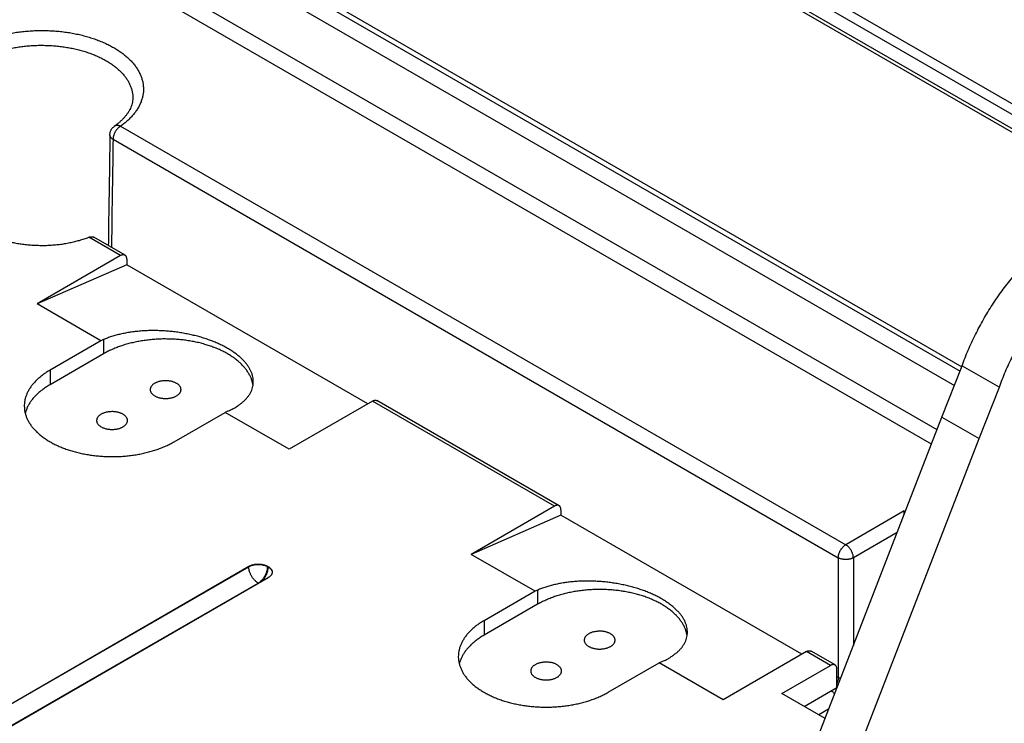
# Model space of a CAD drawing. Extents: x 0 to 16.5, y 0 to 10.5.
# Drawn here: x 12.3 to 13.4, y 7.6 to 8.4 of the extents above; entities that cross this region are included whole.
import ezdxf

# ---------------------------------------------------------------- set-up
doc = ezdxf.new("R2010")
doc.units = 0
doc.header["$LTSCALE"] = 0.935
doc.layers.get('0').update_dxf_attribs({"linetype": 'CONTINUOUS'})

msp = doc.modelspace()

# ---------------------------------------------------------------- linework, layer by layer
at = {"color": 7, "linetype": 'CONTINUOUS'}
for p, q in [((12.355, 8.9759), (13.7303, 8.1819)), ((12.3464, 8.969), (13.7208, 8.1755)), ((13.7084, 8.1664), (12.3381, 8.9576)), ((13.6127, 8.2176), (12.3381, 8.9534)), ((12.0673, 8.8079), (13.3984, 8.0394)), ((12.0785, 8.8077), (13.4004, 8.0445)), ((12.0589, 8.7932), (13.3921, 8.0235)), ((13.3726, 7.9736), (12.0579, 8.7327)), ((13.3664, 7.9577), (12.0493, 8.7181)), ((12.4562, 8.3145), (13.2702, 7.8446)), ((12.4477, 8.2999), (13.2617, 7.83)), ((12.4562, 8.1692), (12.4205, 8.1898)), ((12.4612, 8.1697), (12.4263, 8.1898)), ((12.4562, 8.1692), (12.3625, 8.1151)), ((12.4633, 8.159), (12.3625, 8.1151)), ((12.4633, 8.1651), (12.4633, 8.159)), ((12.7337, 8.0028), (12.4633, 8.159)), ((12.4342, 8.0737), (12.3625, 8.1151)), ((12.4342, 8.0737), (12.377, 8.0406)), ((12.4371, 8.0749), (12.4342, 8.0737)), ((12.4371, 8.0749), (12.4371, 8.059)), ((12.4371, 8.059), (12.377, 8.0243)), ((13.3781, 7.9879), (13.4008, 8.0456)), ((13.4008, 8.0456), (13.4426, 8.0215)), ((12.377, 8.0406), (12.377, 8.0243)), ((13.4199, 7.9637), (13.4426, 8.0215)), ((12.739, 8.0059), (12.6453, 7.9518)), ((12.9434, 7.8879), (12.739, 8.0059)), ((12.9484, 7.8884), (12.744, 8.0064)), ((12.5163, 7.9602), (12.5735, 7.9932)), ((12.5764, 7.9945), (12.5735, 7.9932)), ((12.6453, 7.9518), (12.5735, 7.9932)), ((13.0372, 7.109), (13.3781, 7.9879)), ((13.3781, 7.9879), (13.4199, 7.9637)), ((13.079, 7.0849), (13.4199, 7.9637)), ((12.9434, 7.8879), (12.8497, 7.8338)), ((12.9505, 7.8838), (12.9505, 7.8777)), ((13.3358, 7.8825), (13.2702, 7.8446)), ((13.3358, 7.8825), (13.337, 7.8818)), ((12.9505, 7.8777), (12.8497, 7.8338)), ((13.2209, 7.7216), (12.9505, 7.8777)), ((13.3279, 7.8584), (13.2787, 7.83)), ((12.9214, 7.7924), (12.8497, 7.8338)), ((13.2617, 7.83), (13.2617, 7.6956)), ((13.2787, 7.83), (13.2787, 7.7315)), ((12.3051, 7.6497), (12.6001, 7.8199)), ((12.3073, 7.6513), (12.6001, 7.8204)), ((12.6001, 7.8204), (12.6001, 7.8199)), ((12.6213, 7.8204), (12.6213, 7.8199)), ((12.622, 7.8199), (12.6213, 7.8204)), ((12.6213, 7.8199), (12.622, 7.8195)), ((12.622, 7.8199), (12.622, 7.8195)), ((12.3293, 7.6387), (12.622, 7.8077)), ((12.3109, 7.6285), (12.6107, 7.8016)), ((12.6107, 7.8016), (12.611, 7.8014)), ((12.9214, 7.7924), (12.8642, 7.7593)), ((12.9243, 7.7936), (12.9214, 7.7924)), ((12.9243, 7.7936), (12.9243, 7.7777)), ((12.9243, 7.7777), (12.8642, 7.743)), ((12.8642, 7.7593), (12.8642, 7.743)), ((13.2581, 7.7096), (13.2312, 7.7251)), ((13.2262, 7.7246), (13.1325, 7.6705)), ((13.2531, 7.7091), (13.2262, 7.7246)), ((13.0035, 7.6789), (13.0607, 7.712)), ((13.0636, 7.7132), (13.0607, 7.712)), ((13.1325, 7.6705), (13.0607, 7.712)), ((13.1983, 7.6775), (13.2531, 7.7091)), ((13.2602, 7.6843), (13.2602, 7.705)), ((13.2617, 7.6956), (13.2602, 7.6964)), ((13.2236, 7.6628), (13.2602, 7.6843)), ((13.2469, 7.6494), (13.1983, 7.6775)), ((13.2509, 7.6599), (13.2398, 7.6535))]:
    msp.add_line(p, q, dxfattribs=at)
for points, start_tangent, end_tangent in [([(12.2957, 8.4072), (12.301, 8.4096), (12.3066, 8.4118), (12.3125, 8.4138), (12.3186, 8.4156), (12.3249, 8.4172), (12.3313, 8.4186), (12.3378, 8.4197), (12.3445, 8.4207), (12.3512, 8.4213), (12.358, 8.4218), (12.3649, 8.422), (12.3717, 8.422), (12.3786, 8.4217), (12.3854, 8.4213), (12.3921, 8.4205), (12.3987, 8.4196), (12.4053, 8.4184), (12.4117, 8.417), (12.4179, 8.4153), (12.424, 8.4135), (12.4298, 8.4115), (12.4355, 8.4092), (12.4409, 8.4068), (12.446, 8.4041), (12.4508, 8.4014), (12.4554, 8.3984), (12.4596, 8.3953), (12.4635, 8.392), (12.4671, 8.3887), (12.4703, 8.3852), (12.4731, 8.3816), (12.4755, 8.3779), (12.4776, 8.3741), (12.4793, 8.3703), (12.4805, 8.3664), (12.4814, 8.3624), (12.4818, 8.3585), (12.4819, 8.3545), (12.4815, 8.3506), (12.4807, 8.3467), (12.4795, 8.3428), (12.4779, 8.3389), (12.4759, 8.3351), (12.4735, 8.3314), (12.4708, 8.3278), (12.4676, 8.3243), (12.4642, 8.3209), (12.4603, 8.3176), (12.4562, 8.3145)], (0.243267, 0.114551), (-0.219468, -0.155353)), ([(12.3033, 8.3921), (12.3082, 8.3943), (12.3134, 8.3963), (12.3188, 8.3982), (12.3244, 8.3998), (12.3301, 8.4012), (12.336, 8.4025), (12.342, 8.4035), (12.3481, 8.4043), (12.3542, 8.4049), (12.3605, 8.4053), (12.3667, 8.4054), (12.373, 8.4053), (12.3792, 8.405), (12.3854, 8.4045), (12.3915, 8.4038), (12.3975, 8.4028), (12.4035, 8.4017), (12.4092, 8.4003), (12.4149, 8.3988), (12.4203, 8.397), (12.4256, 8.3951), (12.4306, 8.3929), (12.4354, 8.3906), (12.44, 8.3881), (12.4443, 8.3855), (12.4483, 8.3827), (12.452, 8.3798), (12.4553, 8.3768), (12.4584, 8.3736), (12.4611, 8.3704), (12.4635, 8.367), (12.4655, 8.3636), (12.4671, 8.3601), (12.4684, 8.3566), (12.4693, 8.353), (12.4698, 8.3494), (12.4699, 8.3461)], (0.17686, 0.083281), (-0.002087, -0.195566)), ([(12.4699, 8.3461), (12.4697, 8.3431), (12.4691, 8.3402), (12.4683, 8.3373), (12.4672, 8.3346), (12.4658, 8.3319), (12.4642, 8.3293), (12.4623, 8.3267), (12.4602, 8.3241), (12.4579, 8.3217), (12.4552, 8.3192), (12.4524, 8.3169), (12.4493, 8.3145)], (-0.000418, -0.039098), (-0.031914, -0.022591)), ([(12.4442, 8.3049), (12.4443, 8.3061), (12.4445, 8.3073), (12.4448, 8.3085), (12.4452, 8.3096), (12.4458, 8.3107), (12.4465, 8.3118), (12.4472, 8.3127), (12.4481, 8.3136), (12.4491, 8.3144), (12.4493, 8.3145)], (0.000162, 0.011279), (0.009211, 0.00652)), ([(12.4562, 8.3145), (12.4553, 8.314), (12.4545, 8.3133), (12.4536, 8.3126), (12.4528, 8.3117), (12.452, 8.3108), (12.4512, 8.3098), (12.4506, 8.3088), (12.4499, 8.3077), (12.4494, 8.3066), (12.4489, 8.3055), (12.4485, 8.3043), (12.4482, 8.3032), (12.4479, 8.3021), (12.4478, 8.301), (12.4477, 8.2999)], (-0.015199, -0.008775), (-0.000132, -0.01755)), ([(12.4562, 8.3145), (12.4552, 8.3149), (12.4543, 8.3152), (12.4534, 8.3154), (12.4524, 8.3155), (12.4516, 8.3154), (12.4508, 8.3153), (12.45, 8.315), (12.4493, 8.3146), (12.4493, 8.3145)], (-0.006571, 0.003094), (-0.005934, -0.004201)), ([(12.4442, 8.3049), (12.4436, 8.2603), (12.4429, 8.2157), (12.4424, 8.1805)], (-0.001789, -0.124389), (-0.001798, -0.124389)), ([(12.4477, 8.2999), (12.4469, 8.3005), (12.4461, 8.3011), (12.4455, 8.3017), (12.445, 8.3024), (12.4446, 8.3031), (12.4444, 8.3038), (12.4442, 8.3045), (12.4442, 8.3049)], (-0.005509, 0.003231), (0.000092, 0.006395)), ([(12.4477, 8.2999), (12.4471, 8.2553), (12.4464, 8.2109), (12.446, 8.1785)], (-0.001747, -0.121457), (-0.001755, -0.121457)), ([(12.2718, 8.2361), (12.2719, 8.2339), (12.2723, 8.2305), (12.2731, 8.2271), (12.2742, 8.2237), (12.2758, 8.2204), (12.2776, 8.2171), (12.2799, 8.2139), (12.2824, 8.2108), (12.2853, 8.2078), (12.2885, 8.2049), (12.292, 8.2021), (12.2958, 8.1995), (12.2999, 8.197), (12.3043, 8.1946), (12.3088, 8.1924), (12.3137, 8.1904), (12.3187, 8.1885), (12.3239, 8.1869), (12.3293, 8.1854), (12.3348, 8.1841), (12.3405, 8.183), (12.3462, 8.1821), (12.3521, 8.1815), (12.358, 8.181), (12.3639, 8.1808), (12.3699, 8.1807), (12.3759, 8.1809), (12.3818, 8.1813), (12.3876, 8.1819), (12.3934, 8.1827), (12.3991, 8.1838), (12.4047, 8.185), (12.4101, 8.1864), (12.4154, 8.188), (12.4205, 8.1898)], (0.000003, -0.174878), (0.163451, 0.061941)), ([(13.4008, 8.0456), (13.4041, 8.0544), (13.4077, 8.0632), (13.4116, 8.0719), (13.4157, 8.0805), (13.4201, 8.0891), (13.4248, 8.0975), (13.4296, 8.1058), (13.4348, 8.114), (13.4401, 8.122), (13.4456, 8.1298), (13.4513, 8.1373), (13.4572, 8.1447), (13.4633, 8.1518), (13.4695, 8.1587), (13.4758, 8.1652), (13.4823, 8.1715), (13.4888, 8.1775), (13.4955, 8.1831), (13.5022, 8.1884), (13.5089, 8.1934), (13.5157, 8.198), (13.5225, 8.2022), (13.5293, 8.206), (13.5362, 8.2095), (13.5429, 8.2125), (13.5497, 8.2151), (13.5563, 8.2174), (13.5629, 8.2192), (13.5694, 8.2205), (13.5758, 8.2215), (13.5821, 8.222), (13.5882, 8.2221), (13.5942, 8.2218), (13.6, 8.221), (13.6056, 8.2198), (13.611, 8.2182), (13.6163, 8.2161), (13.6213, 8.2136), (13.6226, 8.2129)], (0.103814, 0.289416), (0.266357, -0.153783)), ([(12.4205, 8.1898), (12.4214, 8.1901), (12.4222, 8.1903), (12.4231, 8.1904), (12.4239, 8.1905), (12.4247, 8.1904), (12.4254, 8.1902), (12.426, 8.19), (12.4263, 8.1898)], (0.00564, 0.002137), (0.005229, -0.003019)), ([(13.4426, 8.0215), (13.4459, 8.0303), (13.4494, 8.0391), (13.4533, 8.0478), (13.4575, 8.0564), (13.4619, 8.065), (13.4665, 8.0734), (13.4714, 8.0817), (13.4765, 8.0899), (13.4819, 8.0979), (13.4874, 8.1057), (13.4931, 8.1132), (13.499, 8.1206), (13.5051, 8.1277), (13.5113, 8.1346), (13.5176, 8.1411), (13.524, 8.1474), (13.5306, 8.1534), (13.5372, 8.159), (13.5439, 8.1643), (13.5507, 8.1693), (13.5575, 8.1739), (13.5643, 8.1781), (13.5711, 8.1819), (13.5779, 8.1854), (13.5847, 8.1884), (13.5914, 8.191), (13.5981, 8.1933), (13.6047, 8.1951), (13.6112, 8.1964), (13.6176, 8.1974), (13.6238, 8.1979), (13.63, 8.198), (13.6359, 8.1976), (13.6417, 8.1969), (13.6474, 8.1957), (13.6528, 8.194), (13.658, 8.192), (13.663, 8.1895), (13.6644, 8.1888)], (0.103814, 0.289416), (0.266357, -0.153783)), ([(12.4612, 8.1697), (12.4609, 8.1698), (12.4603, 8.17), (12.4597, 8.1701), (12.4591, 8.1701), (12.4584, 8.1701), (12.4577, 8.1699), (12.4569, 8.1696), (12.4562, 8.1692)], (-0.00456, 0.002632), (-0.004553, -0.002629)), ([(12.4633, 8.1651), (12.4632, 8.1659), (12.4631, 8.1667), (12.4629, 8.1674), (12.4626, 8.1681), (12.4623, 8.1686), (12.4619, 8.1691), (12.4614, 8.1695), (12.4612, 8.1697)], (0, 0.005258), (-0.00456, 0.002633)), ([(12.6052, 8.0277), (12.6052, 8.0286), (12.6049, 8.0317), (12.6043, 8.0348), (12.6032, 8.0379), (12.6018, 8.041), (12.6001, 8.044), (12.598, 8.047), (12.5955, 8.05), (12.5927, 8.0529), (12.5896, 8.0558), (12.5862, 8.0585), (12.5825, 8.0612), (12.5785, 8.0638), (12.5742, 8.0662), (12.5697, 8.0686), (12.5649, 8.0708), (12.56, 8.0729), (12.5548, 8.0748), (12.5494, 8.0766), (12.5439, 8.0783), (12.5382, 8.0797), (12.5324, 8.081), (12.5265, 8.0821), (12.5206, 8.0831), (12.5145, 8.0839), (12.5085, 8.0844), (12.5024, 8.0848), (12.4964, 8.085), (12.4904, 8.085), (12.4844, 8.0849), (12.4785, 8.0845), (12.4727, 8.0839), (12.4671, 8.0832), (12.4616, 8.0822), (12.4563, 8.0811), (12.4511, 8.0798), (12.4462, 8.0783), (12.4415, 8.0767), (12.4371, 8.0749)], (0.000006, 0.193283), (-0.177093, -0.077135)), ([(12.6049, 8.0235), (12.6043, 8.0266), (12.6033, 8.0301), (12.6019, 8.0335), (12.6001, 8.0368), (12.598, 8.0401), (12.5956, 8.0433), (12.5928, 8.0464), (12.5897, 8.0494), (12.5863, 8.0523), (12.5825, 8.0551), (12.5785, 8.0577), (12.5742, 8.0602), (12.5697, 8.0625), (12.5649, 8.0647), (12.5599, 8.0666), (12.5547, 8.0684), (12.5493, 8.07), (12.5437, 8.0715), (12.538, 8.0727), (12.5322, 8.0737), (12.5263, 8.0745), (12.5204, 8.0751), (12.5143, 8.0755), (12.5083, 8.0756), (12.5022, 8.0756), (12.4961, 8.0753), (12.4901, 8.0748), (12.4842, 8.0741), (12.4783, 8.0732), (12.4726, 8.0721), (12.467, 8.0708), (12.4615, 8.0693), (12.4562, 8.0676), (12.4511, 8.0657), (12.4462, 8.0636), (12.4415, 8.0614), (12.4371, 8.059)], (-0.027664, 0.189901), (-0.16612, -0.095908)), ([(12.377, 8.0406), (12.3728, 8.038), (12.369, 8.0354), (12.3654, 8.0325), (12.3621, 8.0296), (12.3592, 8.0265), (12.3565, 8.0234), (12.3543, 8.0201), (12.3523, 8.0168), (12.3508, 8.0134), (12.3495, 8.01), (12.3487, 8.0065), (12.3482, 8.003), (12.3481, 8.0004)], (-0.044873, -0.025907), (-0.000001, -0.051839)), ([(12.377, 8.0243), (12.3728, 8.0217), (12.369, 8.019), (12.3654, 8.0162), (12.3621, 8.0132), (12.3592, 8.0102), (12.3565, 8.007), (12.3543, 8.0038), (12.3523, 8.0005), (12.3508, 7.9971), (12.3495, 7.9936), (12.3492, 7.9922)], (-0.037731, -0.021784), (-0.010624, -0.042272)), ([(12.519, 8.0258), (12.5178, 8.0265), (12.5165, 8.027), (12.515, 8.0275), (12.5136, 8.028), (12.512, 8.0283), (12.5104, 8.0285), (12.5088, 8.0287), (12.5072, 8.0288), (12.5055, 8.0287), (12.5039, 8.0286), (12.5023, 8.0284), (12.5007, 8.0281), (12.4992, 8.0278), (12.4977, 8.0273), (12.4964, 8.0268), (12.4951, 8.0262), (12.4939, 8.0255), (12.4929, 8.0248), (12.492, 8.024), (12.4912, 8.0231), (12.4905, 8.0223), (12.49, 8.0213), (12.4897, 8.0204), (12.4895, 8.0195), (12.4894, 8.0185), (12.4895, 8.0176), (12.4898, 8.0166), (12.4902, 8.0157), (12.4908, 8.0148), (12.4915, 8.014), (12.4924, 8.0132), (12.4934, 8.0124), (12.4945, 8.0117)], (-0.037821, 0.021836), (0.037821, -0.021836)), ([(12.4945, 8.0117), (12.4957, 8.011), (12.497, 8.0105), (12.4984, 8.01), (12.4999, 8.0096), (12.5015, 8.0092), (12.5031, 8.009), (12.5047, 8.0088), (12.5063, 8.0088), (12.508, 8.0088), (12.5096, 8.0089), (12.5112, 8.0091), (12.5128, 8.0094), (12.5143, 8.0098), (12.5158, 8.0102), (12.5171, 8.0108), (12.5184, 8.0114), (12.5196, 8.012), (12.5206, 8.0128), (12.5215, 8.0136), (12.5223, 8.0144), (12.523, 8.0153), (12.5235, 8.0162), (12.5238, 8.0171), (12.524, 8.018), (12.5241, 8.019), (12.5239, 8.0199), (12.5237, 8.0209), (12.5232, 8.0218), (12.5227, 8.0227), (12.5219, 8.0236), (12.5211, 8.0244), (12.5201, 8.0251), (12.519, 8.0258)], (0.037821, -0.021836), (-0.037821, 0.021836)), ([(12.5764, 7.9945), (12.5806, 7.9964), (12.5845, 7.9985), (12.5881, 8.0008), (12.5913, 8.0031), (12.5943, 8.0056), (12.5969, 8.0082), (12.5992, 8.0109), (12.6011, 8.0137), (12.6027, 8.0166), (12.6039, 8.0195), (12.6047, 8.0225), (12.6051, 8.0255), (12.6052, 8.0277)], (0.042689, 0.018594), (0.000001, 0.046591)), ([(12.739, 8.0059), (12.7398, 8.0063), (12.7405, 8.0066), (12.7412, 8.0068), (12.7419, 8.0069), (12.7426, 8.0068), (12.7432, 8.0067), (12.7438, 8.0065), (12.744, 8.0064)], (0.004553, 0.002629), (0.00456, -0.002632)), ([(12.3481, 8.0004), (12.3482, 7.9995), (12.3484, 7.996), (12.3491, 7.9925), (12.3501, 7.9891), (12.3515, 7.9857), (12.3532, 7.9823), (12.3553, 7.979), (12.3578, 7.9758), (12.3606, 7.9727), (12.3637, 7.9697), (12.3671, 7.9668), (12.3709, 7.9641), (12.3749, 7.9614), (12.3792, 7.959), (12.3837, 7.9566), (12.3885, 7.9545), (12.3935, 7.9525), (12.3987, 7.9507), (12.4041, 7.9491), (12.4096, 7.9477), (12.4153, 7.9465), (12.4211, 7.9455), (12.4271, 7.9447), (12.433, 7.9441), (12.4391, 7.9437), (12.4451, 7.9435), (12.4512, 7.9436), (12.4572, 7.9438), (12.4632, 7.9443), (12.4692, 7.945), (12.4751, 7.9459), (12.4808, 7.947), (12.4864, 7.9484), (12.4919, 7.9499), (12.4972, 7.9516), (12.5023, 7.9535), (12.5072, 7.9555), (12.5119, 7.9578), (12.5163, 7.9602)], (-0.000005, -0.196691), (0.17026, 0.098298)), ([(12.4589, 7.9911), (12.4577, 7.9918), (12.4563, 7.9923), (12.4549, 7.9928), (12.4535, 7.9932), (12.4519, 7.9936), (12.4503, 7.9938), (12.4487, 7.994), (12.4471, 7.9941), (12.4454, 7.994), (12.4438, 7.9939), (12.4422, 7.9937), (12.4406, 7.9934), (12.4391, 7.9931), (12.4376, 7.9926), (12.4363, 7.9921), (12.435, 7.9915), (12.4338, 7.9908), (12.4328, 7.99), (12.4319, 7.9893), (12.4311, 7.9884), (12.4304, 7.9876), (12.4299, 7.9866), (12.4296, 7.9857), (12.4294, 7.9848), (12.4293, 7.9838), (12.4294, 7.9829), (12.4297, 7.9819), (12.4301, 7.981), (12.4307, 7.9801), (12.4314, 7.9793), (12.4323, 7.9785), (12.4333, 7.9777), (12.4344, 7.977)], (-0.037821, 0.021836), (0.037821, -0.021836)), ([(12.4344, 7.977), (12.4356, 7.9763), (12.4369, 7.9758), (12.4383, 7.9753), (12.4398, 7.9749), (12.4414, 7.9745), (12.443, 7.9743), (12.4446, 7.9741), (12.4462, 7.9741), (12.4479, 7.9741), (12.4495, 7.9742), (12.4511, 7.9744), (12.4527, 7.9747), (12.4542, 7.9751), (12.4557, 7.9755), (12.457, 7.9761), (12.4583, 7.9767), (12.4595, 7.9773), (12.4605, 7.9781), (12.4614, 7.9789), (12.4622, 7.9797), (12.4629, 7.9806), (12.4634, 7.9815), (12.4637, 7.9824), (12.4639, 7.9833), (12.464, 7.9843), (12.4638, 7.9852), (12.4636, 7.9862), (12.4631, 7.9871), (12.4626, 7.988), (12.4618, 7.9888), (12.461, 7.9897), (12.46, 7.9904), (12.4589, 7.9911)], (0.037821, -0.021836), (-0.037821, 0.021836)), ([(12.9484, 7.8884), (12.9481, 7.8886), (12.9475, 7.8888), (12.9469, 7.8889), (12.9463, 7.8889), (12.9456, 7.8888), (12.9449, 7.8886), (12.9441, 7.8883), (12.9434, 7.8879)], (-0.00456, 0.002632), (-0.004553, -0.002629)), ([(12.9505, 7.8838), (12.9504, 7.8847), (12.9503, 7.8854), (12.9501, 7.8862), (12.9498, 7.8868), (12.9495, 7.8874), (12.9491, 7.8879), (12.9486, 7.8882), (12.9484, 7.8884)], (0, 0.005258), (-0.00456, 0.002633)), ([(13.3358, 7.8788), (13.3358, 7.8799), (13.3358, 7.8812), (13.3358, 7.8825)], (0, 0.003687), (0, 0.003687)), ([(13.2617, 7.83), (13.2618, 7.831), (13.2619, 7.8321), (13.2622, 7.8332), (13.2625, 7.8344), (13.2629, 7.8355), (13.2634, 7.8366), (13.2639, 7.8378), (13.2646, 7.8388), (13.2652, 7.8399), (13.266, 7.8409), (13.2668, 7.8418), (13.2676, 7.8426), (13.2684, 7.8434), (13.2693, 7.844), (13.2702, 7.8446)], (0.000132, 0.01755), (0.015199, 0.008775)), ([(13.2787, 7.83), (13.2786, 7.831), (13.2785, 7.8321), (13.2783, 7.8332), (13.2779, 7.8344), (13.2775, 7.8355), (13.277, 7.8366), (13.2765, 7.8378), (13.2759, 7.8388), (13.2752, 7.8399), (13.2744, 7.8409), (13.2736, 7.8418), (13.2728, 7.8426), (13.272, 7.8434), (13.2711, 7.844), (13.2702, 7.8446)], (-0.000132, 0.01755), (-0.015199, 0.008775)), ([(13.2787, 7.83), (13.2778, 7.8295), (13.2767, 7.8291), (13.2757, 7.8287), (13.2745, 7.8284), (13.2733, 7.8282), (13.2721, 7.8281), (13.2708, 7.828), (13.2696, 7.828), (13.2683, 7.8281), (13.2671, 7.8282), (13.2659, 7.8284), (13.2648, 7.8287), (13.2637, 7.8291), (13.2627, 7.8295), (13.2617, 7.83)], (-0.015321, -0.008689), (-0.015321, 0.008689)), ([(12.6001, 7.8204), (12.6012, 7.8209), (12.6024, 7.8214), (12.6036, 7.8219), (12.6049, 7.8222), (12.6063, 7.8225), (12.6078, 7.8227), (12.6092, 7.8228), (12.6107, 7.8229), (12.6122, 7.8228), (12.6136, 7.8227), (12.615, 7.8225), (12.6164, 7.8222), (12.6178, 7.8219), (12.619, 7.8214), (12.6202, 7.8209), (12.6213, 7.8204)], (0.019092, 0.011023), (0.019092, -0.011023)), ([(12.6001, 7.8199), (12.6012, 7.8205), (12.6024, 7.821), (12.6036, 7.8215), (12.6049, 7.8218), (12.6063, 7.8221), (12.6078, 7.8223), (12.6092, 7.8224), (12.6107, 7.8225), (12.6122, 7.8224), (12.6136, 7.8223), (12.615, 7.8221), (12.6164, 7.8218), (12.6178, 7.8215), (12.619, 7.821), (12.6202, 7.8205), (12.6213, 7.8199)], (0.019092, 0.011023), (0.019092, -0.011023)), ([(12.6107, 7.8016), (12.6096, 7.8022), (12.6086, 7.803), (12.6076, 7.8039), (12.6066, 7.8048), (12.6057, 7.8059), (12.6048, 7.807), (12.604, 7.8082), (12.6032, 7.8095), (12.6025, 7.8108), (12.6019, 7.8121), (12.6013, 7.8134), (12.6009, 7.8148), (12.6005, 7.8161), (12.6003, 7.8174), (12.6001, 7.8187), (12.6001, 7.8199)], (-0.019092, 0.011023), (0, 0.022046)), ([(12.6107, 7.8016), (12.6117, 7.8022), (12.6128, 7.803), (12.6138, 7.8039), (12.6147, 7.8048), (12.6157, 7.8059), (12.6166, 7.807), (12.6174, 7.8082), (12.6182, 7.8095), (12.6189, 7.8108), (12.6195, 7.8121), (12.62, 7.8134), (12.6205, 7.8148), (12.6208, 7.8161), (12.6211, 7.8174), (12.6212, 7.8187), (12.6213, 7.8199)], (0.019092, 0.011023), (0, 0.022046)), ([(12.6141, 7.8031), (12.6145, 7.8035), (12.6155, 7.8044), (12.6164, 7.8055), (12.6173, 7.8066), (12.6181, 7.8078), (12.6189, 7.8091), (12.6196, 7.8104), (12.6202, 7.8117), (12.6207, 7.813), (12.6212, 7.8144), (12.6215, 7.8157), (12.6218, 7.817), (12.622, 7.8183), (12.622, 7.8195)], (0.014007, 0.01237), (0, 0.018683)), ([(12.622, 7.8199), (12.623, 7.8193), (12.6239, 7.8186), (12.6246, 7.8179), (12.6253, 7.8171), (12.6257, 7.8163), (12.6261, 7.8155), (12.6263, 7.8147), (12.6264, 7.8138)], (0.006831, -0.003944), (0, -0.007896)), ([(12.622, 7.8195), (12.623, 7.8189), (12.6239, 7.8182), (12.6246, 7.8175), (12.6253, 7.8167), (12.6257, 7.8159), (12.6261, 7.8151), (12.6263, 7.8143), (12.6264, 7.8137)], (0.006585, -0.003802), (0.000432, -0.007601)), ([(12.6264, 7.8138), (12.6264, 7.8133)], (0, -0.000568), (-0.000064, -0.000564)), ([(12.6264, 7.8133), (12.6263, 7.813), (12.6261, 7.8121), (12.6257, 7.8113), (12.6253, 7.8105), (12.6246, 7.8097), (12.6239, 7.809), (12.623, 7.8083), (12.622, 7.8077)], (-0.000826, -0.007282), (-0.006339, -0.00366)), ([(13.0924, 7.7464), (13.0924, 7.7473), (13.0921, 7.7504), (13.0915, 7.7535), (13.0904, 7.7566), (13.089, 7.7597), (13.0873, 7.7627), (13.0852, 7.7658), (13.0827, 7.7687), (13.0799, 7.7716), (13.0768, 7.7745), (13.0734, 7.7772), (13.0697, 7.7799), (13.0657, 7.7825), (13.0614, 7.785), (13.0569, 7.7873), (13.0521, 7.7895), (13.0472, 7.7916), (13.042, 7.7936), (13.0366, 7.7953), (13.0311, 7.797), (13.0254, 7.7984), (13.0196, 7.7997), (13.0137, 7.8009), (13.0078, 7.8018), (13.0017, 7.8026), (12.9957, 7.8032), (12.9896, 7.8035), (12.9836, 7.8037), (12.9775, 7.8038), (12.9716, 7.8036), (12.9657, 7.8032), (12.9599, 7.8026), (12.9543, 7.8019), (12.9488, 7.8009), (12.9435, 7.7998), (12.9383, 7.7985), (12.9334, 7.7971), (12.9287, 7.7954), (12.9243, 7.7936)], (0.000006, 0.193283), (-0.177093, -0.077135)), ([(13.0921, 7.7422), (13.0915, 7.7453), (13.0905, 7.7488), (13.0891, 7.7522), (13.0873, 7.7556), (13.0852, 7.7588), (13.0828, 7.762), (13.08, 7.7652), (13.0769, 7.7682), (13.0734, 7.771), (13.0697, 7.7738), (13.0657, 7.7764), (13.0614, 7.7789), (13.0569, 7.7812), (13.0521, 7.7834), (13.0471, 7.7854), (13.0419, 7.7872), (13.0365, 7.7888), (13.0309, 7.7902), (13.0252, 7.7914), (13.0194, 7.7924), (13.0135, 7.7932), (13.0075, 7.7938), (13.0015, 7.7942), (12.9955, 7.7943), (12.9894, 7.7943), (12.9833, 7.794), (12.9773, 7.7935), (12.9714, 7.7928), (12.9655, 7.7919), (12.9598, 7.7908), (12.9542, 7.7895), (12.9487, 7.788), (12.9434, 7.7863), (12.9383, 7.7844), (12.9334, 7.7823), (12.9287, 7.7801), (12.9243, 7.7777)], (-0.027664, 0.189901), (-0.16612, -0.095908)), ([(12.8642, 7.7593), (12.86, 7.7568), (12.8562, 7.7541), (12.8526, 7.7512), (12.8493, 7.7483), (12.8463, 7.7452), (12.8437, 7.7421), (12.8415, 7.7388), (12.8395, 7.7355), (12.838, 7.7321), (12.8367, 7.7287), (12.8359, 7.7252), (12.8354, 7.7217), (12.8353, 7.7191)], (-0.044873, -0.025907), (-0.000001, -0.051839)), ([(13.0062, 7.7445), (13.005, 7.7452), (13.0036, 7.7458), (13.0022, 7.7463), (13.0008, 7.7467), (12.9992, 7.747), (12.9976, 7.7473), (12.996, 7.7474), (12.9944, 7.7475), (12.9927, 7.7475), (12.9911, 7.7473), (12.9895, 7.7471), (12.9879, 7.7468), (12.9864, 7.7465), (12.9849, 7.746), (12.9836, 7.7455), (12.9823, 7.7449), (12.9811, 7.7442), (12.9801, 7.7435), (12.9792, 7.7427), (12.9784, 7.7418), (12.9777, 7.741), (12.9772, 7.7401), (12.9769, 7.7391), (12.9767, 7.7382), (12.9766, 7.7372), (12.9767, 7.7363), (12.977, 7.7354), (12.9774, 7.7344), (12.978, 7.7335), (12.9787, 7.7327), (12.9796, 7.7319), (12.9806, 7.7311), (12.9817, 7.7304)], (-0.037821, 0.021836), (0.037821, -0.021836)), ([(12.8642, 7.743), (12.86, 7.7404), (12.8562, 7.7377), (12.8526, 7.7349), (12.8493, 7.732), (12.8463, 7.7289), (12.8437, 7.7257), (12.8415, 7.7225), (12.8395, 7.7192), (12.838, 7.7158), (12.8367, 7.7124), (12.8364, 7.7109)], (-0.037731, -0.021784), (-0.010624, -0.042272)), ([(12.9817, 7.7304), (12.9829, 7.7298), (12.9842, 7.7292), (12.9856, 7.7287), (12.9871, 7.7283), (12.9887, 7.728), (12.9903, 7.7277), (12.9919, 7.7275), (12.9935, 7.7275), (12.9952, 7.7275), (12.9968, 7.7276), (12.9984, 7.7278), (13, 7.7281), (13.0015, 7.7285), (13.003, 7.7289), (13.0043, 7.7295), (13.0056, 7.7301), (13.0068, 7.7308), (13.0078, 7.7315), (13.0087, 7.7323), (13.0095, 7.7331), (13.0102, 7.734), (13.0107, 7.7349), (13.011, 7.7358), (13.0112, 7.7368), (13.0113, 7.7377), (13.0111, 7.7387), (13.0109, 7.7396), (13.0104, 7.7405), (13.0099, 7.7414), (13.0091, 7.7423), (13.0083, 7.7431), (13.0073, 7.7438), (13.0062, 7.7445)], (0.037821, -0.021836), (-0.037821, 0.021836)), ([(13.0636, 7.7132), (13.0678, 7.7151), (13.0717, 7.7172), (13.0752, 7.7195), (13.0785, 7.7219), (13.0815, 7.7243), (13.0841, 7.7269), (13.0864, 7.7296), (13.0883, 7.7324), (13.0899, 7.7353), (13.0911, 7.7382), (13.0919, 7.7412), (13.0923, 7.7442), (13.0924, 7.7464)], (0.042689, 0.018594), (0.000001, 0.046591)), ([(13.2262, 7.7246), (13.227, 7.725), (13.2277, 7.7253), (13.2284, 7.7255), (13.2291, 7.7256), (13.2298, 7.7256), (13.2304, 7.7255), (13.231, 7.7253), (13.2312, 7.7251)], (0.004553, 0.002629), (0.00456, -0.002632)), ([(12.8353, 7.7191), (12.8353, 7.7182), (12.8356, 7.7147), (12.8363, 7.7113), (12.8373, 7.7078), (12.8387, 7.7044), (12.8404, 7.701), (12.8425, 7.6978), (12.845, 7.6945), (12.8478, 7.6914), (12.8509, 7.6884), (12.8543, 7.6855), (12.8581, 7.6828), (12.8621, 7.6802), (12.8664, 7.6777), (12.8709, 7.6754), (12.8757, 7.6732), (12.8807, 7.6712), (12.8859, 7.6694), (12.8913, 7.6678), (12.8968, 7.6664), (12.9025, 7.6652), (12.9083, 7.6642), (12.9142, 7.6634), (12.9202, 7.6628), (12.9263, 7.6624), (12.9323, 7.6622), (12.9384, 7.6623), (12.9444, 7.6626), (12.9504, 7.6631), (12.9564, 7.6638), (12.9622, 7.6647), (12.968, 7.6658), (12.9736, 7.6671), (12.9791, 7.6686), (12.9844, 7.6703), (12.9895, 7.6722), (12.9944, 7.6743), (12.9991, 7.6765), (13.0035, 7.6789)], (-0.000005, -0.196691), (0.17026, 0.098298)), ([(12.9461, 7.7098), (12.9449, 7.7105), (12.9435, 7.7111), (12.9421, 7.7116), (12.9407, 7.712), (12.9391, 7.7123), (12.9375, 7.7125), (12.9359, 7.7127), (12.9342, 7.7128), (12.9326, 7.7128), (12.931, 7.7126), (12.9294, 7.7124), (12.9278, 7.7121), (12.9263, 7.7118), (12.9248, 7.7113), (12.9235, 7.7108), (12.9222, 7.7102), (12.921, 7.7095), (12.92, 7.7088), (12.919, 7.708), (12.9183, 7.7071), (12.9176, 7.7063), (12.9171, 7.7054), (12.9168, 7.7044), (12.9166, 7.7035), (12.9165, 7.7025), (12.9166, 7.7016), (12.9169, 7.7007), (12.9173, 7.6997), (12.9179, 7.6988), (12.9186, 7.698), (12.9195, 7.6972), (12.9205, 7.6964), (12.9216, 7.6957)], (-0.037821, 0.021836), (0.037821, -0.021836)), ([(12.9216, 7.6957), (12.9228, 7.6951), (12.9241, 7.6945), (12.9255, 7.694), (12.927, 7.6936), (12.9286, 7.6933), (12.9302, 7.693), (12.9318, 7.6928), (12.9334, 7.6928), (12.9351, 7.6928), (12.9367, 7.6929), (12.9383, 7.6931), (12.9399, 7.6934), (12.9414, 7.6938), (12.9429, 7.6942), (12.9442, 7.6948), (12.9455, 7.6954), (12.9467, 7.6961), (12.9477, 7.6968), (12.9486, 7.6976), (12.9494, 7.6984), (12.9501, 7.6993), (12.9506, 7.7002), (12.9509, 7.7011), (12.9511, 7.7021), (12.9512, 7.703), (12.951, 7.704), (12.9508, 7.7049), (12.9503, 7.7058), (12.9498, 7.7067), (12.949, 7.7076), (12.9482, 7.7084), (12.9472, 7.7091), (12.9461, 7.7098)], (0.037821, -0.021836), (-0.037821, 0.021836)), ([(13.2581, 7.7096), (13.2578, 7.7097), (13.2573, 7.7099), (13.2566, 7.7101), (13.256, 7.7101), (13.2553, 7.71), (13.2546, 7.7098), (13.2538, 7.7095), (13.2531, 7.7091)], (-0.00456, 0.002632), (-0.004553, -0.002629)), ([(13.2602, 7.705), (13.2601, 7.7059), (13.26, 7.7066), (13.2598, 7.7073), (13.2596, 7.708), (13.2592, 7.7086), (13.2588, 7.709), (13.2583, 7.7094), (13.2581, 7.7096)], (0, 0.005258), (-0.00456, 0.002633)), ([(13.2617, 7.6956), (13.2617, 7.6945), (13.2616, 7.6934), (13.2613, 7.6923), (13.261, 7.6911), (13.2606, 7.69), (13.2602, 7.6889)], (0.000051, -0.006928), (-0.002845, -0.006318)), ([(13.2643, 7.6944), (13.2637, 7.6947), (13.2627, 7.6951), (13.2617, 7.6956)], (-0.002696, 0.000861), (-0.002461, 0.001396)), ([(13.2576, 7.6771), (13.2568, 7.678), (13.256, 7.6789), (13.2551, 7.6796), (13.2543, 7.6803), (13.2538, 7.6806)], (-0.003236, 0.004009), (-0.004346, 0.002768))]:
    msp.add_spline(points, degree=3, dxfattribs=dict(at, start_tangent=start_tangent, end_tangent=end_tangent))

doc.saveas('drawing.dxf')
